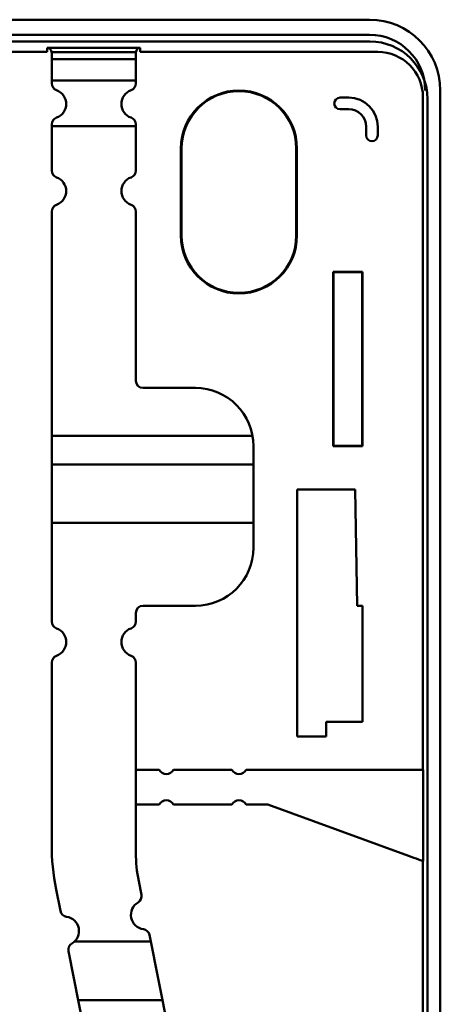
# Model space of a CAD drawing. Units: millimetres. Extents: x -114 to 276, y -177 to 109.
# Drawn here: x 169 to 187, y -5 to 36 of the extents above; entities that cross this region are included whole.
import ezdxf

# ---------------------------------------------------------------- set-up
doc = ezdxf.new("R2010")
doc.units = ezdxf.units.MM
doc.header["$LTSCALE"] = 0.16889

msp = doc.modelspace()

# ---------------------------------------------------------------- linework, layer by layer
at = {"color": 6, "linetype": 'Continuous', "lineweight": 50}
for p, q in [((183.6551359, 36.3259424), (147.4977498, 36.3259424)), ((147.4977498, 35.6992702), (183.6551359, 35.6992702)), ((147.4977498, 35.4223449), (183.6551359, 35.4223449)), ((170.276903, 34.9854245), (170.276903, 35.1626248)), ((170.276903, 35.1626248), (174.1336912, 35.1626248)), ((174.1336912, 35.1626248), (174.1336912, 34.9854245)), ((183.6654133, 35.4223449), (183.6551359, 35.4223449)), ((155.1510627, 34.9854245), (170.276903, 34.9854245)), ((173.953592, 34.9825263), (170.4570022, 34.9825263)), ((170.4576902, 34.9667084), (170.4576902, 34.8053237)), ((170.4576902, 34.8053237), (170.4576902, 34.3850945)), ((173.952904, 34.8053237), (173.952904, 34.9667084)), ((173.952904, 34.3850945), (173.952904, 34.8053237)), ((174.1336912, 34.9854245), (183.9964945, 34.9854245)), ((170.4576902, 34.6863573), (173.952904, 34.6863573)), ((170.4576902, 34.3850945), (170.4576902, 33.6803521)), ((173.952904, 33.6803521), (173.952904, 34.3850945)), ((170.4576902, 33.8062262), (173.952904, 33.8062262)), ((185.8677132, 33.1186149), (185.8677132, 5.1885464)), ((186.5897709, 33.3913085), (186.5897709, -31.0893652)), ((182.789075, 33.0899964), (182.4275006, 33.0899964)), ((186.0598963, -31.5355999), (186.0598963, 33.0327098)), ((182.4275006, 32.6078987), (182.789075, 32.6078987)), ((170.4576902, 31.9758768), (170.4576902, 30.064615)), ((173.952904, 31.9005656), (170.4576902, 31.9005656)), ((173.952904, 30.064615), (173.952904, 31.9758768)), ((183.5122226, 31.8847499), (183.5122226, 31.5231767)), ((183.9943214, 31.5231767), (183.9943214, 31.8847499)), ((175.8241366, 30.9808157), (175.8241366, 27.3650764)), ((175.8525925, 30.9808157), (175.8241366, 30.9808157)), ((175.8525925, 30.9808157), (175.8525925, 27.3650764)), ((180.6104638, 30.9808157), (180.6389207, 30.9808157)), ((180.6104638, 27.3650764), (180.6104638, 30.9808157)), ((180.6389207, 27.3650764), (180.6389207, 30.9808157)), ((170.4576902, 28.3601397), (170.4576902, 11.3438674)), ((173.952904, 21.3388465), (173.952904, 28.3601397)), ((175.8525925, 27.3650764), (175.8241366, 27.3650764)), ((180.6104638, 27.3650764), (180.6389207, 27.3650764)), ((183.3538249, 25.85852), (182.1485784, 25.85852)), ((182.1485784, 25.85852), (182.1485784, 18.6270415)), ((182.1590971, 25.8480002), (182.1485784, 25.85852)), ((183.3433062, 25.8480002), (182.1590971, 25.8480002)), ((182.1590971, 25.8480002), (182.1590971, 18.6375613)), ((183.3433062, 25.8480002), (183.3538249, 25.85852)), ((183.3433062, 18.6375613), (183.3433062, 25.8480002)), ((183.3538249, 18.6270415), (183.3538249, 25.85852)), ((176.4236585, 21.0375343), (174.2542156, 21.0375343)), ((170.4576902, 19.0480991), (178.7970918, 19.0480991)), ((178.8341513, 14.4086801), (178.8341513, 18.6270415)), ((182.1590971, 18.6375613), (182.1485784, 18.6270415)), ((182.1485784, 18.6270415), (183.3538249, 18.6270415)), ((182.1590971, 18.6375613), (183.3433062, 18.6375613)), ((183.3433062, 18.6375613), (183.3538249, 18.6270415)), ((178.8341513, 17.8662585), (170.4576902, 17.8662585)), ((180.642021, 16.819173), (183.0525127, 16.819173)), ((180.642021, 16.819173), (180.642021, 6.5745795)), ((183.1401677, 11.9981873), (183.0525127, 16.819173)), ((178.8341513, 15.4382696), (170.4576902, 15.4382696)), ((174.2542156, 11.9981873), (176.4236585, 11.9981873)), ((183.3538249, 11.9981873), (183.1401677, 11.9981873)), ((183.3538249, 7.1772027), (183.3538249, 11.9981873)), ((173.952904, 11.3438674), (173.952904, 11.6968762)), ((170.4576902, 9.6393921), (170.4576902, 2.1057148)), ((173.952904, 5.1885464), (173.952904, 9.6393921)), ((181.8472674, 7.1772027), (181.8472674, 6.5745795)), ((183.3538249, 7.1772027), (181.8472674, 7.1772027)), ((180.642021, 6.5745795), (181.8472674, 6.5745795)), ((174.1336912, 5.1885464), (173.952904, 5.1885464)), ((173.952904, 5.1885464), (173.952904, 3.7422511)), ((174.917101, 5.1885464), (174.1336912, 5.1885464)), ((177.9302171, 5.1885464), (175.5197242, 5.1885464)), ((185.2655423, 5.1885464), (178.5328403, 5.1885464)), ((185.8677132, 5.1885464), (185.2655423, 5.1885464)), ((185.8677132, 5.1885464), (185.8849454, 5.1885464)), ((185.8849454, 1.3953089), (185.8849454, 5.1885464)), ((173.952904, 1.7476861), (173.952904, 3.7422511)), ((173.952904, 3.7422511), (174.1336912, 3.7422511)), ((174.1336912, 3.7422511), (174.917101, 3.7422511)), ((175.5197242, 3.7422511), (177.9302171, 3.7422511)), ((178.5328403, 3.7422511), (179.4367745, 3.7422511)), ((179.4367745, 3.7422511), (185.2655423, 1.6207532)), ((185.8677132, 1.4015804), (185.8677132, -31.5355999)), ((185.8849454, 1.3953089), (185.8677132, 1.4015804)), ((174.1825642, 0.0026728), (174.0699296, 0.565845)), ((170.6449305, 0.214769), (170.8217812, -0.6694837)), ((171.4035904, -1.9424383), (174.5715864, -1.9424383)), ((175.5315427, -6.742221), (174.5168389, -1.668703)), ((171.1560565, -2.3408595), (172.7511574, -10.3163643)), ((171.5619696, -4.3704271), (175.0571834, -4.3704271))]:
    msp.add_line(p, q, dxfattribs=at)
msp.add_lwpolyline([(185.2655423, 1.6207532), (185.3802479, 1.5790035), (185.4907598, 1.5387805), (185.5930373, 1.5015548), (185.683338, 1.4686876), (185.7583641, 1.4413809), (185.8153678, 1.4206329), (185.852268, 1.4072024), (185.8677132, 1.4015804)], dxfattribs=at)
for centre, radius, start, end in [((183.6551363, 33.3913083), 2.9346344, 0, 90), ((183.6551363, 33.3913083), 2.3079614, 0, 90), ((170.2571745, 34.9627972), 0.2007992, 5.63857972, 84.36159883), ((174.1534197, 34.9627972), 0.2007992, 95.63840117, 174.36142028), ((183.6635084, 33.0259482), 2.3963975, 0.16166503, 89.95445569), ((170.2757129, 34.9667163), 0.1819773, 359.99750489, 4.98407114), ((174.1352152, 34.9667018), 0.1823112, 175.02049873, 179.99792524), ((183.9985215, 33.1162324), 1.8691933, 0.07303239, 90.06213043), ((170.7590017, 33.680353), 0.3013116, 179.99999999, 250.52877937), ((173.6515926, 33.680353), 0.3013116, 289.47122063, 0), ((170.4576901, 32.8281152), 0.6026231, 289.47122063, 70.52877937), ((173.9529042, 32.8281152), 0.6026231, 109.47122063, 250.52877937), ((178.2315283, 30.9808158), 2.4073919, 0, 180), ((178.2315283, 30.9808158), 2.378936, 0, 180), ((182.427501, 32.8489475), 0.2410492, 90, 270), ((182.7890749, 31.8847505), 1.2052462, 0, 90), ((182.7890749, 31.8847505), 0.7231477, 0, 90), ((170.7590017, 31.9758774), 0.3013116, 109.47122063, 180), ((173.6515926, 31.9758774), 0.3013116, 0, 70.52877936), ((183.7532719, 31.5231766), 0.2410492, 180, 0), ((170.7590017, 30.0646143), 0.3013116, 179.99999999, 250.52877937), ((173.6515926, 30.0646143), 0.3013116, 289.47122063, 0), ((170.4576901, 29.2123765), 0.6026231, 289.47122063, 70.52877937), ((173.9529042, 29.2123765), 0.6026231, 109.47122063, 250.52877937), ((170.7590017, 28.3601388), 0.3013116, 109.47122063, 180), ((173.6515926, 28.3601388), 0.3013116, 0, 70.52877936), ((178.2315283, 27.3650771), 2.4073919, 180, 0), ((178.2315283, 27.3650771), 2.378936, 180, 0), ((174.2542157, 21.338846), 0.3013116, 180, 270), ((176.4236589, 18.627042), 2.4104925, 0, 90), ((176.4236589, 14.4086802), 2.4104925, 270, 0), ((174.2542157, 11.6968762), 0.3013116, 90, 180), ((170.7590017, 11.3438677), 0.3013116, 179.99999999, 250.52877937), ((170.4576901, 10.4916299), 0.6026231, 289.47122063, 70.52877937), ((173.9529042, 10.4916299), 0.6026231, 109.47122063, 250.52877937), ((173.6515926, 11.3438677), 0.3013116, 289.47122063, 0), ((170.7590017, 9.6393922), 0.3013116, 109.47122063, 180), ((173.6515926, 9.6393922), 0.3013116, 0, 70.52877936), ((175.2184127, 5.349246), 0.3414864, 208.07248694, 331.92751306), ((178.2315283, 5.349246), 0.3414864, 208.07248694, 331.92751306), ((175.2184127, 3.5815516), 0.3414864, 28.07248694, 151.92751306), ((178.2315283, 3.5815516), 0.3414864, 28.07248694, 151.92751306), ((180.0996599, 2.1057148), 9.6419698, 180, 191.30993247), ((179.9791353, 1.7476861), 6.0262311, 180, 191.30993247), ((173.8871036, -0.0564192), 0.3013116, 300.78115311, 11.30993247), ((174.3497015, -0.8330151), 0.6026231, 120.78115311, 261.83871184), ((171.1172415, -0.6103917), 0.3013116, 191.30993247, 261.83871184), ((170.9889188, -1.5051716), 0.6026231, 300.78115311, 81.83871184), ((174.2213788, -1.727795), 0.3013116, 11.30993247, 81.83871184), ((171.4515166, -2.2817675), 0.3013116, 120.78115311, 191.30993247)]:
    msp.add_arc(centre, radius, start, end, dxfattribs=at)

doc.saveas('drawing.dxf')
